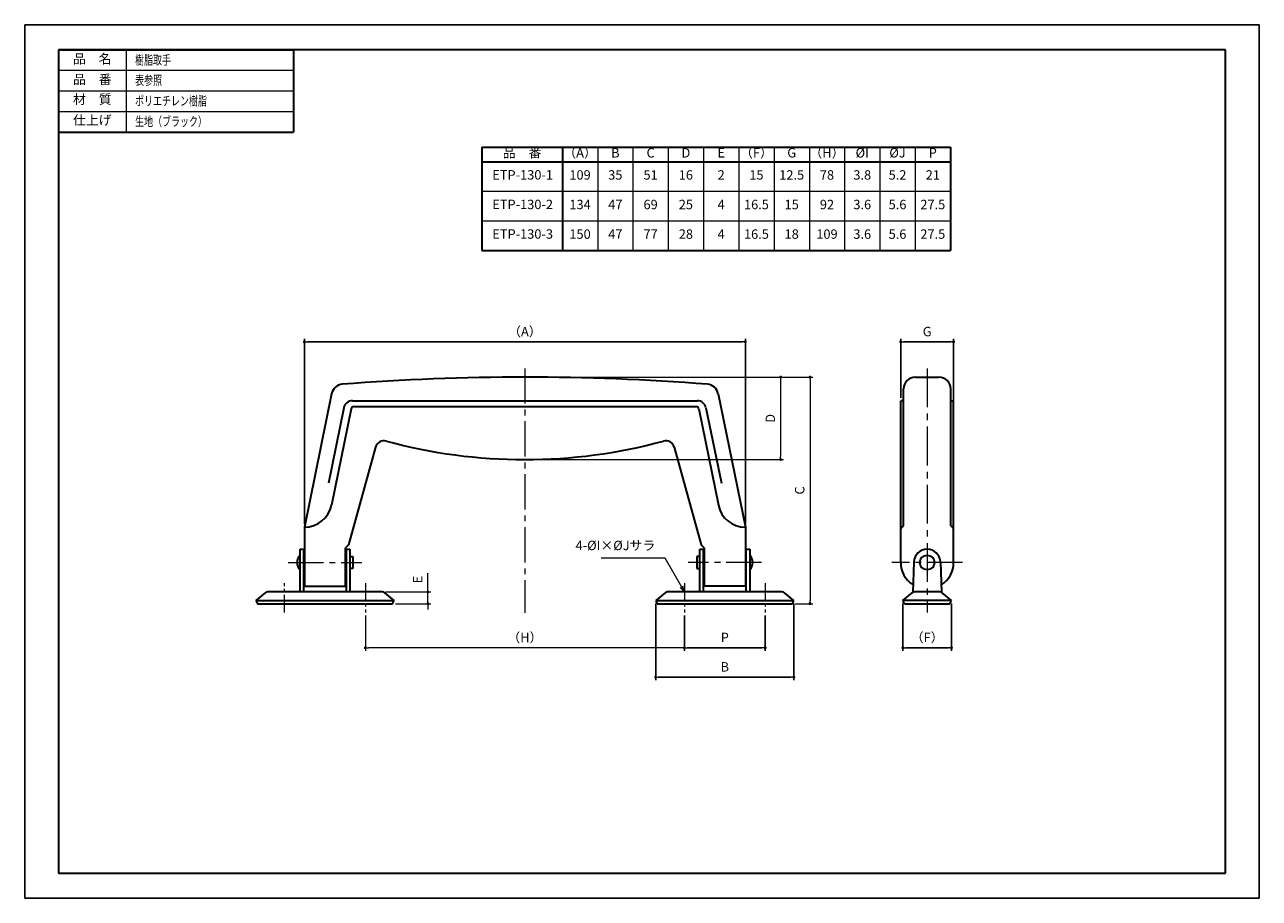
# Model space of a CAD drawing. Units: millimetres. Extents: x 0 to 420, y 0 to 297.
import ezdxf

# ---------------------------------------------------------------- set-up
doc = ezdxf.new("R2010")
doc.units = ezdxf.units.MM
doc.header["$PDSIZE"] = -3
for name, pattern in [('Amconstr', [9999, 9999, 0]), ('中心線1', [18, 12, -2, 2, -2]), ('中線', [2, 1, 1]), ('寸法線', [2, 1, 1]), ('文字', [2, 1, 1]), ('細線', [2, 1, 1])]:
    doc.linetypes.add(name, pattern=pattern)
for name, color, linetype, lineweight in [('AM_0', 7, '中線', 30), ('AM_2', 1, '細線', 13), ('AM_5', 3, '寸法線', 13), ('AM_6', 2, '文字', 13), ('AM_7', 4, '中心線1', 13), ('AM_CL', 1, 'Amconstr', 15), ('waku', 7, 'Continuous', 35)]:
    doc.layers.add(name, color=color, linetype=linetype, lineweight=lineweight)
doc.layers.add('size', color=5, linetype='Continuous', lineweight=25, plot=False)
doc.styles.get("Standard").update_dxf_attribs({"font": 'romans.shx', "width": 0.7, "bigfont": 'extfont.shx'})
doc.dimstyles.new('SYS$0', dxfattribs={"dimtxt": 3.2, "dimasz": 1, "dimexe": 1, "dimexo": 1, "dimgap": 1.5, "dimtad": 1, "dimdsep": 46, "dimtxsty": 'STANDARD', "dimblk": 'DOT', "dimcen": 0, "dimclrd": 256, "dimclre": 256, "dimclrt": 2, "dimadec": 0, "dimazin": 2, "dimtp": 0.1, "dimtm": 0.1, "dimtfac": 0.71, "dimtmove": 0, "dimatfit": 3, "dimldrblk": 'OPEN30', "dimfxl": 1, "dimlwd": -1, "dimlwe": -1, "dimarcsym": 0})

# ---------------------------------------------------------------- blocks, each defined once
blk = doc.blocks.new('_Dot')
at = {"color": 0, "linetype": 'ByBlock', "lineweight": -2}
blk.add_line((-0.5, 0), (-1, 0), dxfattribs=at)
at = {"color": 0, "linetype": 'ByBlock', "const_width": 0.5}
blk.add_lwpolyline([(-0.25, 0, 1), (0.25, 0, 1)], format="xyb", close=True, dxfattribs=at)
blk = doc.blocks.new('_OPEN30')
at = {"color": 0, "linetype": 'ByBlock'}
for p, q in [((-1, 0.27), (0, 0)), ((0, 0), (-1, -0.27)), ((0, 0), (-1, 0))]:
    blk.add_line(p, q, dxfattribs=at)
blk = doc.blocks.new('*D52')
at = {"layer": 'AM_5'}
for p, q in [((171.16, 177.16), (258.16, 177.16)), ((257.16, 176.16), (257.16, 150.16)), ((171.16, 149.16), (258.16, 149.16))]:
    blk.add_line(p, q, dxfattribs=at)
at = {"layer": 'Defpoints', "color": 0}
for p in [(170.16, 177.16), (170.16, 149.16), (257.16, 149.16)]:
    blk.add_point(p, dxfattribs=at)
at = {"layer": 'AM_5'}
for p, rotation in [((257.16, 177.16), 90), ((257.16, 149.16), 270)]:
    blk.add_blockref('_Dot', p, dxfattribs=dict(at, rotation=rotation))
at = {"layer": 'AM_5', "color": 2, "insert": (254.06, 163.16), "char_height": 3.2, "attachment_point": 5, "rotation": 90}
blk.add_mtext('D', dxfattribs=at)
blk = doc.blocks.new('*D53')
at = {"layer": 'AM_5'}
for p, q in [((171.16, 177.16), (268.16, 177.16)), ((267.16, 176.16), (267.16, 101.16)), ((262.16, 100.16), (268.16, 100.16))]:
    blk.add_line(p, q, dxfattribs=at)
at = {"layer": 'Defpoints', "color": 0}
for p in [(170.16, 177.16), (261.16, 100.16), (267.16, 100.16)]:
    blk.add_point(p, dxfattribs=at)
at = {"layer": 'AM_5'}
for p, rotation in [((267.16, 177.16), 90), ((267.16, 100.16), 270)]:
    blk.add_blockref('_Dot', p, dxfattribs=dict(at, rotation=rotation))
at = {"layer": 'AM_5', "color": 2, "insert": (264.06, 138.66), "char_height": 3.2, "attachment_point": 5, "rotation": 90}
blk.add_mtext('C', dxfattribs=at)
blk = doc.blocks.new('*D55')
at = {"layer": 'AM_5'}
for p, q in [((115.91, 96.16), (115.91, 84.16)), ((224.41, 96.16), (224.41, 84.16)), ((223.41, 85.16), (116.91, 85.16))]:
    blk.add_line(p, q, dxfattribs=at)
at = {"layer": 'Defpoints', "color": 0}
for p in [(115.91, 97.16), (224.41, 97.16), (115.91, 85.16)]:
    blk.add_point(p, dxfattribs=at)
at = {"layer": 'AM_5', "rotation": 180}
blk.add_blockref('_Dot', (115.91, 85.16), dxfattribs=at)
at = {"layer": 'AM_5'}
blk.add_blockref('_Dot', (224.41, 85.16), dxfattribs=at)
at = {"layer": 'AM_5', "color": 2, "insert": (170.16, 88.26), "char_height": 3.2, "attachment_point": 5}
blk.add_mtext('（H）', dxfattribs=at)
blk = doc.blocks.new('*S59')
at = {"layer": 'AM_5', "color": 3}
blk.add_line((196.15, 115.76), (217.72, 115.76), dxfattribs=at)
at = {"layer": 'AM_5', "color": 3, "linetype": '寸法線'}
blk.add_line((217.72, 115.76), (223.41, 105.9), dxfattribs=at)
at = {"layer": 'AM_5', "color": 3, "linetype": 'Continuous'}
for p, q in [((222.94, 105.63), (224.41, 104.16)), ((223.41, 105.9), (224.41, 104.16)), ((224.41, 104.16), (223.87, 106.16))]:
    blk.add_line(p, q, dxfattribs=at)
at = {"layer": 'AM_5', "color": 2, "insert": (214.52, 117.36), "char_height": 3.2, "attachment_point": 9}
blk.add_mtext('4-%%cI×%%cJサラ', dxfattribs=at)
blk = doc.blocks.new('*D58')
at = {"layer": 'AM_5'}
for p, q in [((137.16, 105.16), (137.16, 110.55)), ((122.73, 104.16), (138.16, 104.16)), ((137.16, 100.16), (137.16, 104.16)), ((126.16, 100.16), (138.16, 100.16)), ((137.16, 99.16), (137.16, 98.16))]:
    blk.add_line(p, q, dxfattribs=at)
at = {"layer": 'Defpoints', "color": 0}
for p in [(121.73, 104.16), (137.16, 104.16), (125.16, 100.16)]:
    blk.add_point(p, dxfattribs=at)
at = {"layer": 'AM_5'}
for p, rotation in [((137.16, 104.16), 270), ((137.16, 100.16), 90)]:
    blk.add_blockref('_Dot', p, dxfattribs=dict(at, rotation=rotation))
at = {"layer": 'AM_5', "color": 2, "insert": (134.06, 108.36), "char_height": 3.2, "attachment_point": 5, "rotation": 90}
blk.add_mtext('E', dxfattribs=at)

msp = doc.modelspace()

# ---------------------------------------------------------------- linework, layer by layer
at = {"layer": 'AM_0'}
for p, q in [((11.5, 288.5), (91.389, 288.5)), ((11.5, 288.5), (11.5, 260.5)), ((91.389, 288.5), (91.389, 260.5)), ((11.5, 260.5), (91.389, 260.5)), ((155.481, 255.423), (155.481, 220.262)), ((155.481, 255.423), (314.925, 255.423)), ((182.925, 255.423), (182.925, 220.262)), ((314.925, 255.423), (314.925, 220.262)), ((155.481, 250.423), (314.925, 250.423)), ((155.481, 220.262), (314.925, 220.262)), ((303.009, 177.165), (311.009, 177.165)), ((299.009, 126.574), (299.009, 173.165)), ((315.009, 126.574), (315.009, 173.165)), ((104.423, 171.561), (95.158, 126.165)), ((111.486, 169.165), (228.83, 169.165)), ((235.894, 171.561), (245.158, 126.165)), ((298.009, 114.165), (298.009, 169.165)), ((299.009, 169.165), (298.009, 169.165)), ((315.009, 169.165), (316.009, 169.165)), ((316.009, 114.165), (316.009, 169.165)), ((108.547, 166.765), (103.322, 141.165)), ((111.017, 166.365), (104.343, 133.665)), ((111.997, 167.165), (228.32, 167.165)), ((229.299, 166.365), (235.973, 133.665)), ((231.769, 166.765), (236.994, 141.165)), ((119.375, 153.346), (110.158, 120.165)), ((220.941, 153.346), (230.158, 120.165)), ((95.158, 126.165), (95.158, 106.165)), ((245.158, 126.165), (245.158, 106.165)), ((93.658, 118.665), (94.858, 118.665)), ((93.658, 104.165), (93.658, 118.665)), ((94.858, 118.665), (94.858, 104.165)), ((110.158, 120.165), (109.158, 119.165)), ((109.158, 106.165), (109.158, 119.165)), ((109.458, 104.165), (109.458, 118.665)), ((109.458, 118.665), (110.658, 118.665)), ((110.658, 118.665), (110.658, 104.165)), ((229.658, 104.165), (229.658, 118.665)), ((229.658, 118.665), (230.858, 118.665)), ((231.158, 119.165), (230.158, 120.165)), ((230.858, 118.665), (230.858, 104.165)), ((231.158, 119.165), (231.158, 106.165)), ((245.458, 104.165), (245.458, 118.665)), ((245.458, 118.665), (246.658, 118.665)), ((246.658, 118.665), (246.658, 104.165)), ((95.158, 115.665), (94.858, 115.665)), ((109.458, 115.665), (109.158, 115.665)), ((110.658, 116.165), (111.658, 116.165)), ((111.658, 116.165), (111.658, 112.165)), ((229.658, 116.165), (228.658, 116.165)), ((228.658, 116.165), (228.658, 112.165)), ((230.858, 115.665), (231.158, 115.665)), ((245.158, 115.665), (245.458, 115.665)), ((302.512, 114.345), (302.098, 104.008)), ((311.505, 114.345), (311.918, 104.033)), ((94.858, 112.665), (95.158, 112.665)), ((109.158, 112.665), (109.458, 112.665)), ((111.658, 112.165), (110.658, 112.165)), ((228.658, 112.165), (229.658, 112.165)), ((231.158, 112.665), (230.858, 112.665)), ((245.458, 112.665), (245.158, 112.665)), ((95.158, 106.165), (109.158, 106.165)), ((245.158, 106.165), (231.158, 106.165)), ((81.825, 103.889), (78.658, 101.265)), ((78.658, 101.265), (125.658, 101.265)), ((78.658, 101.265), (79.158, 100.165)), ((121.726, 104.165), (82.591, 104.165)), ((125.658, 101.265), (122.491, 103.889)), ((125.158, 100.165), (125.658, 101.265)), ((217.825, 103.889), (214.658, 101.265)), ((214.658, 101.265), (215.158, 100.165)), ((214.658, 101.265), (261.658, 101.265)), ((257.726, 104.165), (218.591, 104.165)), ((261.658, 101.265), (258.491, 103.889)), ((261.158, 100.165), (261.658, 101.265)), ((298.759, 101.265), (301.925, 103.889)), ((299.259, 100.165), (298.759, 101.265)), ((315.259, 101.265), (298.759, 101.265)), ((311.326, 104.165), (302.691, 104.165)), ((315.259, 101.265), (312.092, 103.889)), ((314.759, 100.165), (315.259, 101.265)), ((79.158, 100.165), (125.158, 100.165)), ((215.158, 100.165), (261.158, 100.165)), ((299.259, 100.165), (314.759, 100.165))]:
    msp.add_line(p, q, dxfattribs=at)
msp.add_circle((307.009, 114.165), 2.5, dxfattribs=at)
for centre, radius, start, end in [((170.158, -622.835), 800, 85.546001, 94.453999), ((303.009, 173.165), 4, 90, 180), ((311.009, 173.165), 4, 0, 90), ((108.342, 170.761), 4, 94.454, 168.46538), ((231.974, 170.761), 4, 11.53462, 85.546), ((111.486, 166.165), 3, 90, 168.46538), ((228.83, 166.165), 3, 11.53462, 90), ((111.997, 166.165), 1, 90, 168.46538), ((228.32, 166.165), 1, 11.53462, 90), ((122.266, 152.543), 3, 74.82859, 164.47589), ((170.158, 329.165), 180, 254.82859, 285.17141), ((218.051, 152.543), 3, 15.52411, 105.17141), ((95.158, 135.539), 9.375, 270, 348.46538), ((245.158, 135.539), 9.375, 191.53462, 270), ((299.009, 125.455), 1, 113.57818, 180), ((297.009, 130.038), 4, 293.57818, 300), ((317.009, 130.038), 4, 240, 246.42182), ((315.009, 125.455), 1, 0, 66.42182), ((307.009, 114.165), 4.5, 2.29244, 177.70756), ((96.283, 114.165), 3.625, 136.39718, 223.60282), ((244.033, 114.165), 3.625, 316.39718, 43.60282), ((307.009, 114.165), 9, 180, 237.70756), ((307.009, 114.165), 9, 302.29244, 0), ((82.591, 102.965), 1.2, 90, 129.64417), ((121.726, 102.965), 1.2, 50.35583, 90), ((218.591, 102.965), 1.2, 90, 129.64417), ((257.726, 102.965), 1.2, 50.35583, 90), ((302.691, 102.965), 1.2, 90, 129.64417), ((311.326, 102.965), 1.2, 50.35583, 90)]:
    msp.add_arc(centre, radius, start, end, dxfattribs=at)
at = {"layer": 'AM_2'}
for p, q in [((34.5, 288.5), (34.5, 260.5)), ((11.5, 281.5), (91.389, 281.5)), ((11.5, 274.5), (91.389, 274.5)), ((11.5, 267.5), (91.389, 267.5)), ((194.925, 255.423), (194.925, 220.262)), ((206.925, 255.423), (206.925, 220.262)), ((218.925, 255.423), (218.925, 220.262)), ((230.925, 255.423), (230.925, 220.262)), ((242.925, 255.423), (242.925, 220.262)), ((254.925, 255.423), (254.925, 220.262)), ((266.925, 255.423), (266.925, 220.262)), ((278.925, 255.423), (278.925, 220.262)), ((290.925, 255.423), (290.925, 220.262)), ((302.925, 255.423), (302.925, 220.262)), ((155.481, 240.37), (314.925, 240.37)), ((155.481, 230.316), (314.925, 230.316))]:
    msp.add_line(p, q, dxfattribs=at)
at = {"layer": 'AM_7'}
for p, q in [((170.158, 180.165), (170.158, 97.063)), ((89.658, 114.165), (114.658, 114.165)), ((250.658, 114.165), (225.658, 114.165)), ((319.009, 114.165), (295.009, 114.165))]:
    msp.add_line(p, q, dxfattribs=at)
at = {"layer": 'AM_7', "ltscale": 1.1}
msp.add_line((307.009, 180.165), (307.009, 97.165), dxfattribs=at)
at = {"layer": 'AM_7', "ltscale": 0.5}
for p, q in [((88.408, 97.165), (88.408, 107.165)), ((115.908, 107.165), (115.908, 97.165)), ((224.408, 107.165), (224.408, 97.165)), ((251.908, 107.165), (251.908, 97.165))]:
    msp.add_line(p, q, dxfattribs=at)
at = {"layer": 'AM_CL'}
msp.add_line((298.009, 114.165), (298.009, 169.165), dxfattribs=at)
at = {"layer": 'size'}
for p, q in [((420, 297), (0, 297)), ((0, 297), (0, 0)), ((420, 0), (420, 297)), ((0, 0), (420, 0))]:
    msp.add_line(p, q, dxfattribs=at)
at = {"layer": 'waku'}
for p, q in [((11.5, 288.5), (11.5, 8.5)), ((408.5, 288.5), (11.5, 288.5)), ((408.5, 8.5), (408.5, 288.5)), ((11.5, 8.5), (408.5, 8.5))]:
    msp.add_line(p, q, dxfattribs=at)

# ---------------------------------------------------------------- block references
at = {"layer": 'AM_5'}
msp.add_blockref('*S59', (0, 0), dxfattribs=at)

# ---------------------------------------------------------------- texts
at = {"layer": 'AM_6', "width": 0.7}
for s, p in [('\u3000樹脂取手', (34.5, 283.4)), ('\u3000表参照', (34.5, 276.513)), ('\u3000ポリエチレン樹脂', (34.5, 269.513)), ('\u3000生地（ブラック）', (34.5, 262.513))]:
    msp.add_text(s, height=3.2, dxfattribs=at).set_placement(p)
at = {"layer": 'AM_6', "char_height": 3.2, "attachment_point": 5}
for s, insert, width in [('品\u3000名', (23, 285), 23), ('品\u3000番', (23, 278), 23), ('材\u3000質', (23, 271.247), 23), ('仕上げ', (23, 264.161), 23), ('品\u3000番', (169.203, 253.036), 27.44438), ('（A）', (188.925, 253.036), 12), ('B', (200.925, 253.036), 12), ('C', (212.925, 253.036), 12), ('D', (224.925, 253.036), 12), ('E', (236.925, 253.036), 12), ('（F）', (248.925, 253.036), 12), ('G', (260.925, 253.036), 12), ('（H）', (272.925, 253.036), 12), ('%%cI', (284.925, 253.036), 12), ('%%cJ', (296.925, 253.036), 12), ('P', (308.925, 253.036), 12), ('ETP-130-1', (169.396, 245.536), 23), ('109', (188.925, 245.509), 12), ('35', (200.925, 245.509), 12), ('51', (212.925, 245.509), 12), ('16', (224.925, 245.509), 12), ('2', (236.925, 245.509), 12), ('15', (248.925, 245.509), 12), ('12.5', (260.925, 245.509), 12), ('78', (272.925, 245.509), 12), ('3.8', (284.925, 245.509), 12), ('5.2', (296.925, 245.509), 12), ('21', (308.925, 245.509), 12), ('ETP-130-2', (169.396, 235.483), 23), ('134', (188.925, 235.456), 12), ('47', (200.925, 235.456), 12), ('69', (212.925, 235.456), 12), ('25', (224.925, 235.456), 12), ('4', (236.925, 235.456), 12), ('16.5', (248.925, 235.456), 12), ('15', (260.925, 235.456), 12), ('92', (272.925, 235.456), 12), ('3.6', (284.925, 235.456), 12), ('5.6', (296.925, 235.456), 12), ('27.5', (308.925, 235.456), 12), ('ETP-130-3', (169.396, 225.429), 23), ('150', (188.925, 225.402), 12), ('47', (200.925, 225.402), 12), ('77', (212.925, 225.402), 12), ('28', (224.925, 225.402), 12), ('4', (236.925, 225.402), 12), ('16.5', (248.925, 225.402), 12), ('18', (260.925, 225.402), 12), ('109', (272.925, 225.402), 12), ('3.6', (284.925, 225.402), 12), ('5.6', (296.925, 225.402), 12), ('27.5', (308.925, 225.402), 12)]:
    msp.add_mtext(s, dxfattribs=dict(at, insert=insert, width=width))

# ---------------------------------------------------------------- dimensions: what is measured, and where the dimension line sits
at = {"layer": 'AM_5'}
for base, p1, p2, text in [((245.158, 189.165), (95.158, 126.165), (245.158, 126.165), '（A）'), ((316.009, 189.165), (298.009, 169.165), (316.009, 165.165), 'G')]:
    msp.add_linear_dim(base=base, p1=p1, p2=p2, text=text, dimstyle='SYS$0', override={"dimadec": 2}, dxfattribs=at).render()
for base, p1, p2, angle, text, picture, middle in [((257.158, 149.165), (170.158, 177.165), (170.158, 149.165), 90, 'D', '*D52', (254.058, 163.165)), ((267.158, 100.165), (170.158, 177.165), (261.158, 100.165), 90, 'C', '*D53', (264.058, 138.665)), ((137.158, 104.165), (125.158, 100.165), (121.726, 104.165), 90, 'E', '*D58', (134.058, 108.358)), ((115.908, 85.165), (224.408, 97.165), (115.908, 97.165), 0, '（H）', '*D55', (170.158, 88.265))]:
    dim = msp.add_linear_dim(base=base, p1=p1, p2=p2, angle=angle, text=text, dimstyle='SYS$0', override={"dimadec": 2}, dxfattribs=at)
    dim.commit()
    dim.dimension.update_dxf_attribs({"geometry": picture, "text_midpoint": middle})
for base, p1, p2, text in [((261.658, 75.165), (214.658, 101.265), (261.658, 101.265), 'B'), ((315.259, 85.165), (298.759, 101.265), (315.259, 101.265), '（F）'), ((251.908, 85.165), (224.408, 97.165), (251.908, 97.165), 'P')]:
    msp.add_linear_dim(base=base, p1=p1, p2=p2, angle=0, text=text, dimstyle='SYS$0', override={"dimadec": 2}, dxfattribs=at).render()

doc.saveas('drawing.dxf')
